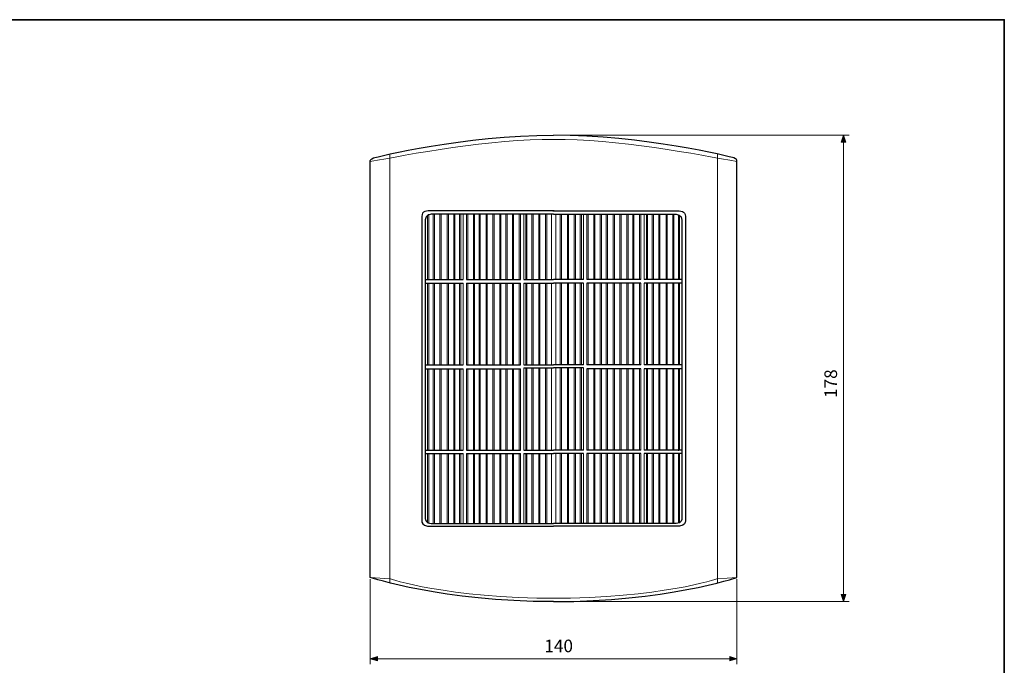
# Model space of a CAD drawing. Units: inches. Extents: x -46 to 344, y -33 to 243.
# Drawn here: x 156 to 344, y 121 to 243 of the extents above; entities that cross this region are included whole.
import ezdxf

# ---------------------------------------------------------------- set-up
doc = ezdxf.new("R2010")
doc.units = ezdxf.units.IN
doc.header["$MEASUREMENT"] = 0
doc.layers.add('フォーマット', color=7, linetype='Continuous')
doc.layers.add('レイヤー 1', color=7, linetype='Continuous')

# ---------------------------------------------------------------- blocks, each defined once
blk = doc.blocks.new('block 116')
at = {"layer": 'レイヤー 1', "color": 7, "lineweight": 18}
for points in [[(226.51, 217.87), (226.51, 136.22)], [(288.91, 217.87), (288.91, 136.22)], [(240.48, 206.41), (240.48, 193.97)], [(241.13, 206.41), (241.13, 193.97)], [(251.39, 206.41), (251.39, 193.97)], [(252.04, 206.41), (252.04, 193.97)], [(263.39, 206.41), (263.39, 193.97)], [(264.04, 206.41), (264.04, 193.97)], [(274.29, 206.41), (274.29, 193.97)], [(274.95, 206.41), (274.95, 193.97)], [(240.48, 193.31), (240.48, 177.74)], [(241.13, 193.31), (241.13, 177.74)], [(251.39, 193.31), (251.39, 177.74)], [(252.04, 193.31), (252.04, 177.74)], [(263.39, 193.31), (263.39, 177.74)], [(264.04, 193.31), (264.04, 177.74)], [(274.29, 193.31), (274.29, 177.74)], [(274.95, 193.31), (274.95, 177.74)], [(240.48, 176.95), (240.48, 161.47)], [(241.13, 176.95), (241.13, 161.47)], [(251.39, 176.95), (251.39, 161.47)], [(252.04, 177.17), (252.04, 161.47)], [(263.39, 177.17), (263.39, 161.47)], [(264.04, 176.95), (264.04, 161.47)], [(274.29, 176.95), (274.29, 161.47)], [(274.95, 176.95), (274.95, 161.47)], [(240.48, 160.84), (240.48, 147.61)], [(241.13, 160.84), (241.13, 147.61)], [(251.39, 160.84), (251.39, 147.61)], [(252.04, 160.84), (252.04, 147.61)], [(263.39, 160.84), (263.39, 147.61)], [(264.04, 160.84), (264.04, 147.61)], [(274.29, 160.84), (274.29, 147.61)], [(274.95, 160.84), (274.95, 147.61)], [(222.81, 137.25), (226.51, 137.02)], [(292.62, 137.25), (288.91, 137.02)]]:
    blk.add_lwpolyline(points, dxfattribs=at)
at = {"layer": 'レイヤー 1', "color": 7, "lineweight": 9}
for points in [[(233.93, 206.31), (233.93, 193.97)], [(234.81, 206.41), (234.81, 193.97)], [(235.02, 206.41), (235.02, 193.97)], [(236.07, 206.41), (236.07, 193.97)], [(236.29, 206.41), (236.29, 193.97)], [(237.47, 206.41), (237.47, 193.97)], [(237.69, 206.41), (237.69, 193.97)], [(238.7, 206.41), (238.7, 193.97)], [(238.92, 206.41), (238.92, 193.97)], [(239.82, 206.41), (239.82, 193.97)], [(240.04, 206.41), (240.04, 193.97)], [(241.35, 206.41), (241.35, 193.97)], [(242.44, 206.41), (242.44, 193.97)], [(242.66, 206.41), (242.66, 193.97)], [(243.53, 206.41), (243.53, 193.97)], [(243.75, 206.41), (243.75, 193.97)], [(244.86, 206.41), (244.86, 193.97)], [(245.08, 206.41), (245.08, 193.97)], [(246.15, 206.41), (246.15, 193.97)], [(246.37, 206.41), (246.37, 193.97)], [(247.46, 206.41), (247.46, 193.97)], [(247.68, 206.41), (247.68, 193.97)], [(248.62, 206.41), (248.62, 193.97)], [(248.84, 206.41), (248.84, 193.97)], [(249.86, 206.41), (249.86, 193.97)], [(250.08, 206.41), (250.08, 193.97)], [(251.17, 206.41), (251.17, 193.97)], [(252.42, 206.41), (252.42, 193.97)], [(252.64, 206.41), (252.64, 193.97)], [(253.57, 206.41), (253.57, 193.97)], [(253.79, 206.41), (253.79, 193.97)], [(254.88, 206.41), (254.88, 193.97)], [(255.1, 206.41), (255.1, 193.97)], [(256.19, 206.41), (256.19, 193.97)], [(256.44, 206.41), (256.44, 193.97)], [(257.28, 206.41), (257.28, 193.97)], [(258.15, 206.41), (258.15, 193.97)], [(258.99, 206.41), (258.99, 193.97)], [(259.24, 206.41), (259.24, 193.97)], [(260.33, 206.41), (260.33, 193.97)], [(260.55, 206.41), (260.55, 193.97)], [(261.64, 206.41), (261.64, 193.97)], [(261.86, 206.41), (261.86, 193.97)], [(262.79, 206.41), (262.79, 193.97)], [(263.01, 206.41), (263.01, 193.97)], [(264.26, 206.41), (264.26, 193.97)], [(265.35, 206.41), (265.35, 193.97)], [(265.57, 206.41), (265.57, 193.97)], [(266.59, 206.41), (266.59, 193.97)], [(266.81, 206.41), (266.81, 193.97)], [(267.74, 206.41), (267.74, 193.97)], [(267.96, 206.41), (267.96, 193.97)], [(269.06, 206.41), (269.06, 193.97)], [(269.28, 206.41), (269.28, 193.97)], [(270.35, 206.41), (270.35, 193.97)], [(270.57, 206.41), (270.57, 193.97)], [(271.68, 206.41), (271.68, 193.97)], [(271.89, 206.41), (271.89, 193.97)], [(272.77, 206.41), (272.77, 193.97)], [(272.98, 206.41), (272.98, 193.97)], [(274.08, 206.41), (274.08, 193.97)], [(275.39, 206.41), (275.39, 193.97)], [(275.6, 206.41), (275.6, 193.97)], [(276.5, 206.41), (276.5, 193.97)], [(276.72, 206.41), (276.72, 193.97)], [(277.74, 206.41), (277.74, 193.97)], [(277.96, 206.41), (277.96, 193.97)], [(279.14, 206.41), (279.14, 193.97)], [(279.35, 206.4), (279.35, 193.97)], [(280.4, 206.4), (280.4, 193.97)], [(280.62, 206.4), (280.62, 193.97)], [(281.49, 206.31), (281.49, 193.97)], [(233.71, 206.16), (233.71, 193.97)], [(281.71, 206.15), (281.71, 193.97)], [(233.71, 193.31), (233.71, 177.74)], [(233.93, 193.31), (233.93, 177.74)], [(234.81, 193.31), (234.81, 177.74)], [(235.02, 193.31), (235.02, 177.74)], [(236.07, 193.31), (236.07, 177.74)], [(236.29, 193.31), (236.29, 177.74)], [(237.47, 193.31), (237.47, 177.74)], [(237.69, 193.31), (237.69, 177.74)], [(238.7, 193.31), (238.7, 177.74)], [(238.92, 193.31), (238.92, 177.74)], [(239.82, 193.31), (239.82, 177.74)], [(240.04, 193.31), (240.04, 177.74)], [(241.35, 193.31), (241.35, 177.74)], [(242.44, 193.31), (242.44, 177.74)], [(242.66, 193.31), (242.66, 177.74)], [(243.53, 193.31), (243.53, 177.74)], [(243.75, 193.31), (243.75, 177.74)], [(244.86, 193.31), (244.86, 177.74)], [(245.08, 193.31), (245.08, 177.74)], [(246.15, 193.31), (246.15, 177.74)], [(246.37, 193.31), (246.37, 177.74)], [(247.46, 193.31), (247.46, 177.74)], [(247.68, 193.31), (247.68, 177.74)], [(248.62, 193.31), (248.62, 177.74)], [(248.84, 193.31), (248.84, 177.74)], [(249.86, 193.31), (249.86, 177.74)], [(250.08, 193.31), (250.08, 177.74)], [(251.17, 193.31), (251.17, 177.74)], [(252.42, 193.31), (252.42, 177.74)], [(252.64, 193.31), (252.64, 177.74)], [(253.57, 193.31), (253.57, 177.74)], [(253.79, 193.31), (253.79, 177.74)], [(254.88, 193.31), (254.88, 177.74)], [(255.1, 193.31), (255.1, 177.74)], [(256.19, 193.31), (256.19, 177.74)], [(256.44, 193.31), (256.44, 177.74)], [(257.28, 193.31), (257.28, 177.74)], [(258.15, 193.31), (258.15, 177.74)], [(258.99, 193.31), (258.99, 177.74)], [(259.24, 193.31), (259.24, 177.74)], [(260.33, 193.31), (260.33, 177.74)], [(260.55, 193.31), (260.55, 177.74)], [(261.64, 193.31), (261.64, 177.74)], [(261.86, 193.31), (261.86, 177.74)], [(262.79, 193.31), (262.79, 177.74)], [(263.01, 193.31), (263.01, 177.74)], [(264.26, 193.31), (264.26, 177.74)], [(265.35, 193.31), (265.35, 177.74)], [(265.57, 193.31), (265.57, 177.74)], [(266.59, 193.31), (266.59, 177.74)], [(266.81, 193.31), (266.81, 177.74)], [(267.74, 193.31), (267.74, 177.74)], [(267.96, 193.31), (267.96, 177.74)], [(269.06, 193.31), (269.06, 177.74)], [(269.28, 193.31), (269.28, 177.74)], [(270.35, 193.31), (270.35, 177.74)], [(270.57, 193.31), (270.57, 177.74)], [(271.68, 193.31), (271.68, 177.74)], [(271.89, 193.31), (271.89, 177.74)], [(272.77, 193.31), (272.77, 177.74)], [(272.98, 193.31), (272.98, 177.74)], [(274.08, 193.31), (274.08, 177.74)], [(275.39, 193.31), (275.39, 177.74)], [(275.6, 193.31), (275.6, 177.74)], [(276.5, 193.31), (276.5, 177.74)], [(276.72, 193.31), (276.72, 177.74)], [(277.74, 193.31), (277.74, 177.74)], [(277.96, 193.31), (277.96, 177.74)], [(279.14, 193.31), (279.14, 177.74)], [(279.35, 193.31), (279.35, 177.74)], [(280.4, 193.31), (280.4, 177.74)], [(280.62, 193.31), (280.62, 177.74)], [(281.49, 193.31), (281.49, 177.74)], [(281.71, 193.31), (281.71, 177.74)], [(233.71, 176.92), (233.71, 161.47)], [(233.93, 176.97), (233.93, 161.36)], [(234.81, 176.95), (234.81, 161.47)], [(235.02, 176.95), (235.02, 161.47)], [(236.07, 176.95), (236.07, 161.47)], [(236.29, 176.95), (236.29, 161.47)], [(237.47, 176.95), (237.47, 161.47)], [(237.69, 176.95), (237.69, 161.47)], [(238.7, 176.95), (238.7, 161.47)], [(238.92, 176.95), (238.92, 161.47)], [(239.82, 176.95), (239.82, 161.47)], [(240.04, 176.95), (240.04, 161.47)], [(241.35, 176.95), (241.35, 161.47)], [(242.44, 176.95), (242.44, 161.47)], [(242.66, 176.95), (242.66, 161.47)], [(243.53, 176.95), (243.53, 161.47)], [(243.75, 176.95), (243.75, 161.47)], [(244.86, 176.95), (244.86, 161.47)], [(245.08, 176.95), (245.08, 161.47)], [(246.15, 176.95), (246.15, 161.47)], [(246.37, 176.95), (246.37, 161.47)], [(247.46, 176.95), (247.46, 161.47)], [(247.68, 176.95), (247.68, 161.47)], [(248.62, 176.95), (248.62, 161.47)], [(248.84, 176.95), (248.84, 161.47)], [(249.86, 176.95), (249.86, 161.47)], [(250.08, 176.95), (250.08, 161.47)], [(251.17, 176.95), (251.17, 161.47)], [(252.42, 177.17), (252.42, 161.47)], [(252.64, 177.17), (252.64, 161.47)], [(253.57, 177.17), (253.57, 161.47)], [(253.79, 177.17), (253.79, 161.47)], [(254.88, 177.17), (254.88, 161.47)], [(255.1, 177.17), (255.1, 161.47)], [(256.19, 177.17), (256.19, 161.47)], [(256.44, 177.17), (256.44, 161.47)], [(257.28, 177.17), (257.28, 161.47)], [(258.15, 177.17), (258.15, 161.47)], [(258.99, 177.17), (258.99, 161.47)], [(259.24, 177.17), (259.24, 161.47)], [(260.33, 177.17), (260.33, 161.47)], [(260.55, 177.17), (260.55, 161.47)], [(261.64, 177.17), (261.64, 161.47)], [(261.86, 177.17), (261.86, 161.47)], [(262.79, 177.17), (262.79, 161.47)], [(263.01, 177.17), (263.01, 161.47)], [(264.26, 176.95), (264.26, 161.47)], [(265.35, 176.95), (265.35, 161.47)], [(265.57, 176.95), (265.57, 161.47)], [(266.59, 176.95), (266.59, 161.47)], [(266.81, 176.95), (266.81, 161.47)], [(267.74, 176.95), (267.74, 161.47)], [(267.96, 176.95), (267.96, 161.47)], [(269.06, 176.95), (269.06, 161.47)], [(269.28, 176.95), (269.28, 161.47)], [(270.35, 176.95), (270.35, 161.47)], [(270.57, 176.95), (270.57, 161.47)], [(271.68, 176.95), (271.68, 161.47)], [(271.89, 176.95), (271.89, 161.47)], [(272.77, 176.95), (272.77, 161.47)], [(272.98, 176.95), (272.99, 161.47)], [(274.08, 176.95), (274.08, 161.47)], [(275.39, 176.95), (275.39, 161.47)], [(275.6, 176.95), (275.6, 161.47)], [(276.5, 176.95), (276.5, 161.47)], [(276.72, 176.95), (276.72, 161.47)], [(277.74, 176.95), (277.74, 161.47)], [(277.96, 176.95), (277.96, 161.47)], [(279.14, 176.95), (279.14, 161.47)], [(279.35, 176.95), (279.36, 161.47)], [(280.4, 176.95), (280.4, 161.47)], [(280.62, 176.95), (280.62, 161.47)], [(281.49, 176.97), (281.49, 161.36)], [(281.71, 176.92), (281.71, 161.47)], [(233.71, 160.84), (233.71, 147.72)], [(233.93, 160.84), (233.93, 147.61)], [(234.81, 160.84), (234.81, 147.61)], [(235.02, 160.84), (235.02, 147.61)], [(236.07, 160.84), (236.07, 147.61)], [(236.29, 160.84), (236.29, 147.61)], [(237.47, 160.84), (237.47, 147.61)], [(237.69, 160.84), (237.69, 147.61)], [(238.7, 160.84), (238.7, 147.61)], [(238.92, 160.84), (238.92, 147.61)], [(239.82, 160.84), (239.82, 147.61)], [(240.04, 160.84), (240.04, 147.61)], [(241.35, 160.84), (241.35, 147.61)], [(242.44, 160.84), (242.44, 147.61)], [(242.66, 160.84), (242.66, 147.61)], [(243.53, 160.84), (243.53, 147.61)], [(243.75, 160.84), (243.75, 147.61)], [(244.86, 160.84), (244.86, 147.61)], [(245.08, 160.84), (245.08, 147.61)], [(246.15, 160.84), (246.15, 147.61)], [(246.37, 160.84), (246.37, 147.61)], [(247.46, 160.84), (247.46, 147.61)], [(247.68, 160.84), (247.68, 147.61)], [(248.62, 160.84), (248.62, 147.61)], [(248.84, 160.84), (248.84, 147.61)], [(249.86, 160.84), (249.86, 147.61)], [(250.08, 160.84), (250.08, 147.61)], [(251.17, 160.84), (251.17, 147.61)], [(252.42, 160.84), (252.42, 147.61)], [(252.64, 160.84), (252.64, 147.61)], [(253.57, 160.84), (253.57, 147.61)], [(253.79, 160.84), (253.79, 147.61)], [(254.88, 160.84), (254.88, 147.61)], [(255.1, 160.84), (255.1, 147.61)], [(256.19, 160.84), (256.19, 147.61)], [(256.44, 160.84), (256.44, 147.61)], [(257.28, 160.84), (257.28, 147.61)], [(258.15, 160.84), (258.15, 147.61)], [(258.99, 160.84), (258.99, 147.61)], [(259.24, 160.84), (259.24, 147.61)], [(260.33, 160.84), (260.33, 147.61)], [(260.55, 160.84), (260.55, 147.61)], [(261.64, 160.84), (261.64, 147.61)], [(261.86, 160.84), (261.86, 147.61)], [(262.79, 160.84), (262.79, 147.61)], [(263.01, 160.84), (263.01, 147.61)], [(264.26, 160.84), (264.26, 147.61)], [(265.35, 160.84), (265.35, 147.61)], [(265.57, 160.84), (265.57, 147.61)], [(266.59, 160.84), (266.59, 147.61)], [(266.81, 160.84), (266.81, 147.61)], [(267.74, 160.84), (267.74, 147.61)], [(267.96, 160.84), (267.96, 147.61)], [(269.06, 160.84), (269.06, 147.61)], [(269.28, 160.84), (269.28, 147.61)], [(270.35, 160.84), (270.35, 147.61)], [(270.57, 160.84), (270.57, 147.61)], [(271.68, 160.84), (271.68, 147.61)], [(271.89, 160.84), (271.89, 147.61)], [(272.77, 160.84), (272.77, 147.61)], [(272.99, 160.84), (272.99, 147.61)], [(274.08, 160.84), (274.08, 147.61)], [(275.39, 160.84), (275.39, 147.61)], [(275.6, 160.84), (275.6, 147.61)], [(276.5, 160.84), (276.5, 147.61)], [(276.72, 160.84), (276.72, 147.61)], [(277.74, 160.84), (277.74, 147.61)], [(277.96, 160.84), (277.96, 147.61)], [(279.14, 160.84), (279.14, 147.61)], [(279.36, 160.84), (279.36, 147.61)], [(280.4, 160.84), (280.4, 147.61)], [(280.62, 160.84), (280.62, 147.61)], [(281.49, 160.84), (281.49, 147.61)], [(281.71, 160.84), (281.71, 147.72)]]:
    blk.add_lwpolyline(points, dxfattribs=at)
at = {"layer": 'レイヤー 1', "color": 7, "lineweight": 25}
for points in [[(233.28, 193.97), (240.48, 193.97)], [(233.28, 193.31), (240.48, 193.31)], [(241.13, 193.97), (251.39, 193.97)], [(241.13, 193.31), (251.39, 193.31)], [(252.04, 193.97), (257.71, 193.97)], [(252.04, 193.31), (257.71, 193.31)], [(263.39, 193.97), (257.71, 193.97)], [(263.39, 193.31), (257.71, 193.31)], [(274.29, 193.97), (264.04, 193.97)], [(274.29, 193.31), (264.04, 193.31)], [(282.15, 193.97), (274.95, 193.97)], [(282.15, 193.31), (274.95, 193.31)], [(233.28, 177.74), (240.48, 177.74)], [(233.28, 176.95), (240.48, 176.95)], [(241.13, 177.74), (251.39, 177.74)], [(241.13, 176.95), (251.39, 176.95)], [(252.04, 177.74), (257.71, 177.74)], [(252.04, 177.17), (257.71, 177.17)], [(263.39, 177.74), (257.71, 177.74)], [(263.39, 177.17), (257.71, 177.17)], [(274.29, 177.74), (264.04, 177.74)], [(274.29, 176.95), (264.04, 176.95)], [(282.15, 177.74), (274.95, 177.74)], [(282.15, 176.95), (274.95, 176.95)], [(233.28, 161.47), (240.48, 161.47)], [(241.13, 161.47), (251.39, 161.47)], [(252.04, 161.47), (257.71, 161.47)], [(263.39, 161.47), (257.71, 161.47)], [(274.29, 161.47), (264.04, 161.47)], [(282.15, 161.47), (274.95, 161.47)], [(233.28, 160.84), (240.48, 160.84)], [(241.13, 160.84), (251.39, 160.84)], [(252.04, 160.84), (257.71, 160.84)], [(263.39, 160.84), (257.71, 160.84)], [(274.29, 160.84), (264.04, 160.84)], [(282.15, 160.84), (274.95, 160.84)]]:
    blk.add_lwpolyline(points, dxfattribs=at)
for points, knots in [([(257.71, 132.66), (236.66, 132.66), (222.81, 137.25), (222.81, 137.25), (222.81, 137.25), (222.81, 216.66), (222.81, 216.66), (222.81, 216.66), (222.87, 216.94), (223.39, 217.13), (223.9, 217.31), (240.76, 221.46), (257.71, 221.46)], [0, 0, 0, 0, 1, 1, 1, 2, 2, 2, 3, 3, 3, 4, 4, 4, 4]), ([(257.71, 132.66), (278.76, 132.66), (292.62, 137.25), (292.62, 137.25), (292.62, 137.25), (292.62, 216.66), (292.62, 216.66), (292.62, 216.66), (292.55, 216.94), (292.04, 217.13), (291.53, 217.31), (274.67, 221.46), (257.71, 221.46)], [0, 0, 0, 0, 1, 1, 1, 2, 2, 2, 3, 3, 3, 4, 4, 4, 4]), ([(257.84, 207.06), (257.84, 207.06), (234.52, 207.06), (234.52, 207.06), (233.54, 207.06), (232.62, 207.07), (232.62, 205.97), (232.62, 205.97), (232.62, 147.94), (232.62, 147.94), (232.62, 147.94), (232.71, 147.06), (233.71, 147.06), (233.71, 147.06), (257.71, 147.06), (257.71, 147.06)], [0, 0, 0, 0, 1, 1, 1, 2, 2, 2, 3, 3, 3, 4, 4, 4, 5, 5, 5, 5]), ([(257.71, 206.41), (257.71, 206.41), (234.37, 206.41), (234.37, 206.41), (234.37, 206.41), (233.28, 206.39), (233.28, 205.32), (233.28, 205.32), (233.28, 148.42), (233.28, 148.42), (233.28, 148.42), (233.36, 147.55), (234.37, 147.55), (234.37, 147.55), (257.71, 147.55), (257.71, 147.55)], [0, 0, 0, 0, 1, 1, 1, 2, 2, 2, 3, 3, 3, 4, 4, 4, 5, 5, 5, 5]), ([(257.59, 207.06), (257.59, 207.06), (280.91, 207.06), (280.91, 207.06), (281.89, 207.06), (282.8, 207.07), (282.8, 205.97), (282.8, 205.97), (282.8, 147.94), (282.8, 147.94), (282.8, 147.94), (282.72, 147.06), (281.71, 147.06), (281.71, 147.06), (257.71, 147.06), (257.71, 147.06)], [0, 0, 0, 0, 1, 1, 1, 2, 2, 2, 3, 3, 3, 4, 4, 4, 5, 5, 5, 5]), ([(257.71, 206.41), (257.71, 206.41), (281.06, 206.4), (281.06, 206.4), (281.06, 206.4), (282.15, 206.39), (282.15, 205.31), (282.15, 205.31), (282.15, 148.42), (282.15, 148.42), (282.15, 148.42), (282.07, 147.55), (281.06, 147.55), (281.06, 147.55), (257.71, 147.55), (257.71, 147.55)], [0, 0, 0, 0, 1, 1, 1, 2, 2, 2, 3, 3, 3, 4, 4, 4, 5, 5, 5, 5])]:
    blk.add_open_spline(points, degree=3, knots=knots, dxfattribs=at)
at = {"layer": 'レイヤー 1', "color": 7, "lineweight": 18}
for points in [[(222.81, 216.44), (229.47, 217.66), (246.35, 220.91), (257.71, 220.61)], [(292.62, 216.44), (285.95, 217.66), (269.08, 220.91), (257.71, 220.61)], [(226.51, 137.02), (226.51, 137.02), (237.31, 133.31), (258.36, 133.31)], [(288.91, 137.02), (288.91, 137.02), (278.12, 133.31), (257.07, 133.31)]]:
    blk.add_open_spline(points, degree=3, dxfattribs=at)
blk = doc.blocks.new('block 117')
at = {"layer": 'レイヤー 1'}
h = blk.add_hatch(color=7, dxfattribs=at)
h.dxf.hatch_style = 2
h.paths.add_polyline_path([(224.15, 121.37), (222.81, 121.8), (224.15, 122.22)])
h = blk.add_hatch(color=7, dxfattribs=at)
h.dxf.hatch_style = 2
h.paths.add_polyline_path([(291.27, 122.22), (292.62, 121.8), (291.27, 121.37)])
at = {"layer": 'レイヤー 1', "color": 7, "lineweight": 9}
for points in [[(222.81, 136.97), (222.81, 120.74)], [(292.62, 136.97), (292.62, 120.74)], [(224.15, 121.37), (222.81, 121.8), (224.15, 122.22), (224.15, 121.37)], [(291.27, 122.22), (292.62, 121.8), (291.27, 121.37), (291.27, 122.22)], [(222.81, 121.8), (292.62, 121.8)]]:
    blk.add_lwpolyline(points, dxfattribs=at)
at = {"layer": 'レイヤー 1', "color": 7, "insert": (255.95, 123.03), "char_height": 2.3989, "attachment_point": 7}
blk.add_mtext('\\fMS PGothic|b0|i0|c0|p34;\\W1;140', dxfattribs=at)
blk = doc.blocks.new('block 118')
at = {"layer": 'レイヤー 1'}
h = blk.add_hatch(color=7, dxfattribs=at)
h.dxf.hatch_style = 2
h.paths.add_polyline_path([(312.49, 220.11), (312.92, 221.46), (313.34, 220.11)])
h = blk.add_hatch(color=7, dxfattribs=at)
h.dxf.hatch_style = 2
h.paths.add_polyline_path([(313.34, 134.01), (312.92, 132.66), (312.49, 134.01)])
at = {"layer": 'レイヤー 1', "color": 7, "lineweight": 9}
for points in [[(258.42, 221.46), (313.98, 221.46)], [(312.49, 220.11), (312.92, 221.46), (313.34, 220.11), (312.49, 220.11)], [(312.92, 221.46), (312.92, 132.66)], [(313.34, 134.01), (312.92, 132.66), (312.49, 134.01), (313.34, 134.01)], [(258.42, 132.66), (313.98, 132.66)]]:
    blk.add_lwpolyline(points, dxfattribs=at)
at = {"layer": 'レイヤー 1', "color": 7, "insert": (311.68, 171.44), "char_height": 2.3989, "attachment_point": 7, "rotation": 90}
blk.add_mtext('\\fMS PGothic|b0|i0|c0|p34;\\W1;178', dxfattribs=at)

msp = doc.modelspace()

# ---------------------------------------------------------------- linework, layer by layer
at = {"layer": 'フォーマット', "color": 7, "lineweight": 35}
msp.add_lwpolyline([(343.52, -33.42), (343.52, 243.44), (-46.37, 243.44)], dxfattribs=at)

# ---------------------------------------------------------------- block references
at = {"layer": 'レイヤー 1'}
for name in ['block 116', 'block 118', 'block 117']:
    msp.add_blockref(name, (0, 0), dxfattribs=at)

doc.saveas('drawing.dxf')
